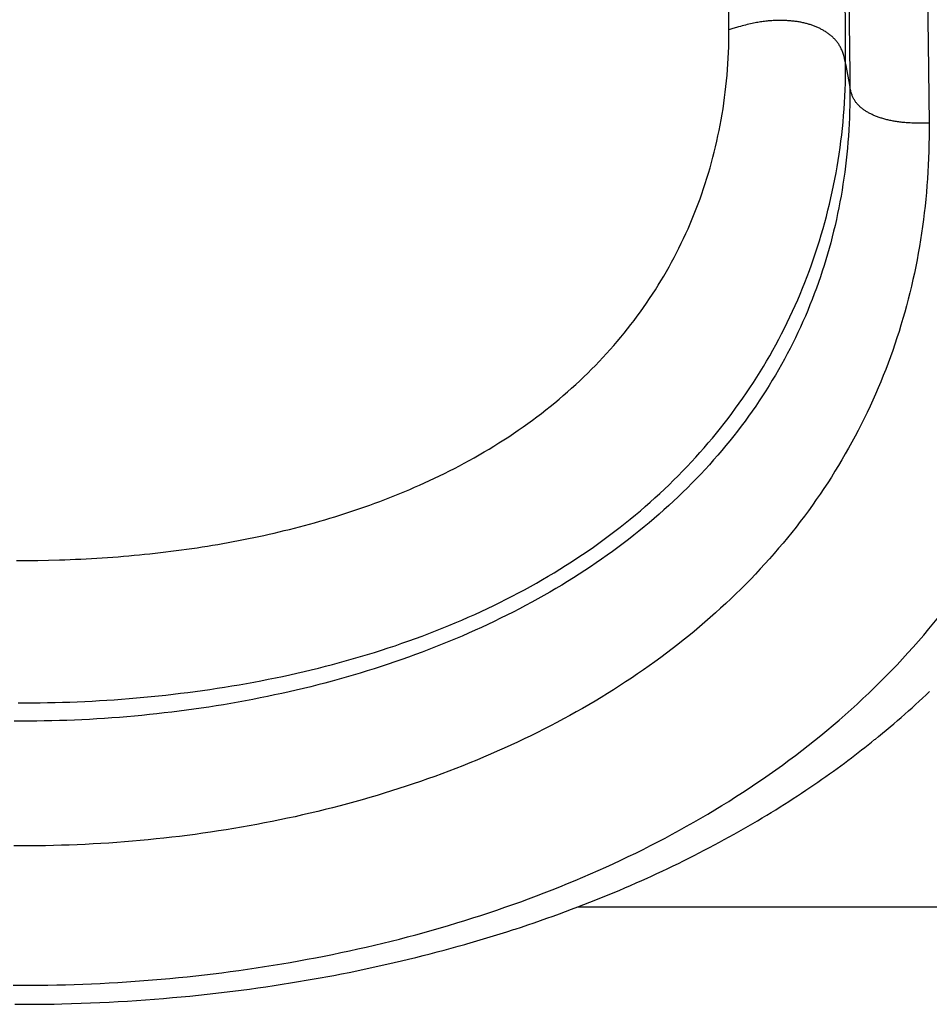
# Model space of a CAD drawing. Units: millimetres. Extents: x 0 to 297, y 0 to 210.
# Drawn here: x 112 to 114, y 29 to 31 of the extents above; entities that cross this region are included whole.
import ezdxf

# ---------------------------------------------------------------- set-up
doc = ezdxf.new("R2010")
doc.units = ezdxf.units.MM
doc.header["$LTSCALE"] = 16.335
doc.layers.get('0').update_dxf_attribs({"linetype": 'CONTINUOUS'})

msp = doc.modelspace()

# ---------------------------------------------------------------- linework, layer by layer
at = {"color": 7, "linetype": 'CONTINUOUS'}
for p, q in [((114.39053, 31.33364), (114.39418, 31.1002)), ((114.18649, 31.13807), (114.18504, 31.27902)), ((113.894, 31.13496), (113.89352, 31.2187)), ((113.90379, 31.13782), (113.89367, 31.13481)), ((114.18702, 31.04944), (114.18649, 31.13807)), ((114.39418, 31.1002), (114.39639, 30.90029)), ((114.18702, 31.04944), (114.19748, 30.99133)), ((114.39639, 30.90035), (114.38665, 30.9003)), ((112.1058, 29.8037), (112.13279, 29.8037)), ((112.13279, 29.8037), (112.15977, 29.80394)), ((112.15977, 29.80394), (112.18674, 29.80441)), ((112.18674, 29.80441), (112.21369, 29.80511)), ((114.38018, 29.45863), (114.38887, 29.46676)), ((114.38887, 29.46676), (114.39749, 29.4749)), ((114.35363, 29.43434), (114.36256, 29.44242)), ((114.36256, 29.44242), (114.37141, 29.45052)), ((114.37141, 29.45052), (114.38018, 29.45863)), ((114.32635, 29.41018), (114.33552, 29.41821)), ((114.33552, 29.41821), (114.34461, 29.42627)), ((114.34461, 29.42627), (114.35363, 29.43434)), ((114.29833, 29.38616), (114.30776, 29.39415)), ((114.30776, 29.39415), (114.31709, 29.40215)), ((114.31709, 29.40215), (114.32635, 29.41018)), ((114.26948, 29.36223), (114.27921, 29.37021)), ((114.27921, 29.37021), (114.28882, 29.37818)), ((114.28882, 29.37818), (114.29833, 29.38616)), ((114.23541, 29.33495), (114.24358, 29.3414)), ((114.24358, 29.3414), (114.25166, 29.34782)), ((114.25166, 29.34782), (114.25963, 29.35423)), ((114.21022, 29.31544), (114.21874, 29.32198)), ((114.21874, 29.32198), (114.22713, 29.32848)), ((114.22713, 29.32848), (114.23541, 29.33495)), ((114.17482, 29.28892), (114.18389, 29.29562)), ((114.18389, 29.29562), (114.1928, 29.30227)), ((114.1928, 29.30227), (114.20158, 29.30887)), ((114.20158, 29.30887), (114.21022, 29.31544)), ((114.13708, 29.26174), (114.14673, 29.26858)), ((114.14673, 29.26858), (114.15624, 29.2754)), ((114.15624, 29.2754), (114.1656, 29.28218)), ((114.1656, 29.28218), (114.17482, 29.28892)), ((114.10732, 29.24105), (114.11737, 29.24796)), ((114.11737, 29.24796), (114.12729, 29.25486)), ((114.12729, 29.25486), (114.13708, 29.26174)), ((114.06584, 29.21327), (114.07639, 29.22022)), ((114.07639, 29.22022), (114.08682, 29.22717)), ((114.08682, 29.22717), (114.09713, 29.23412)), ((114.09713, 29.23412), (114.10732, 29.24105)), ((114.02253, 29.18549), (114.03352, 29.19243)), ((114.03352, 29.19243), (114.0444, 29.19937)), ((114.0444, 29.19937), (114.05518, 29.20632)), ((114.05518, 29.20632), (114.06584, 29.21327)), ((113.98893, 29.16477), (114.00024, 29.17167)), ((114.00024, 29.17167), (114.01144, 29.17857)), ((114.01144, 29.17857), (114.02253, 29.18549)), ((113.94266, 29.13734), (113.95439, 29.14417)), ((113.95439, 29.14417), (113.96601, 29.15102)), ((113.96601, 29.15102), (113.97753, 29.15789)), ((113.97753, 29.15789), (113.98893, 29.16477)), ((113.90684, 29.11695), (113.91889, 29.12373)), ((113.91889, 29.12373), (113.93083, 29.13052)), ((113.93083, 29.13052), (113.94266, 29.13734)), ((113.85758, 29.09005), (113.87006, 29.09674)), ((113.87006, 29.09674), (113.88243, 29.10346)), ((113.88243, 29.10346), (113.89469, 29.11019)), ((113.89469, 29.11019), (113.90684, 29.11695)), ((113.80661, 29.06355), (113.81952, 29.07013)), ((113.81952, 29.07013), (113.83231, 29.07675)), ((113.83231, 29.07675), (113.845, 29.08339)), ((113.845, 29.08339), (113.85758, 29.09005)), ((113.76725, 29.04395), (113.78048, 29.05046)), ((113.78048, 29.05046), (113.7936, 29.05699)), ((113.7936, 29.05699), (113.80661, 29.06355)), ((113.71327, 29.01827), (113.72693, 29.02464)), ((113.72693, 29.02464), (113.74048, 29.03105)), ((113.74048, 29.03105), (113.75392, 29.03748)), ((113.75392, 29.03748), (113.76725, 29.04395)), ((113.66109, 28.99468), (113.67516, 29.00092)), ((113.67516, 29.00092), (113.68911, 29.0072)), ((113.68911, 29.0072), (113.6995, 29.01193)), ((113.6995, 29.01193), (113.71327, 29.01827)), ((113.60377, 28.97011), (113.61826, 28.97619)), ((113.61826, 28.97619), (113.63265, 28.98232)), ((113.63265, 28.98232), (113.64692, 28.98848)), ((113.64692, 28.98848), (113.66109, 28.99468)), ((113.5297, 28.94033), (113.54473, 28.9462)), ((113.54473, 28.9462), (113.55965, 28.95211)), ((113.55965, 28.95211), (113.57447, 28.95807)), ((113.57447, 28.95807), (113.58917, 28.96407)), ((113.58917, 28.96407), (113.60377, 28.97011)), ((113.46852, 28.91733), (113.48398, 28.92301)), ((113.48398, 28.92301), (113.49933, 28.92874)), ((113.49933, 28.92874), (113.51457, 28.93451)), ((113.51457, 28.93451), (113.5297, 28.94033)), ((113.515, 28.93468), (115.86322, 28.93468)), ((113.40558, 28.8951), (113.42148, 28.90058)), ((113.42148, 28.90058), (113.43727, 28.90611)), ((113.43727, 28.90611), (113.45295, 28.9117)), ((113.45295, 28.9117), (113.46852, 28.91733)), ((113.32023, 28.86715), (113.33673, 28.87236)), ((113.33673, 28.87236), (113.35312, 28.87763)), ((113.37344, 28.88428), (113.38957, 28.88966)), ((113.38957, 28.88966), (113.40558, 28.8951)), ((113.25304, 28.84686), (113.27002, 28.85185)), ((113.27002, 28.85185), (113.28687, 28.85689)), ((113.28687, 28.85689), (113.30361, 28.86199)), ((113.30361, 28.86199), (113.32023, 28.86715)), ((113.16193, 28.82163), (113.17954, 28.82631)), ((113.17954, 28.82631), (113.19704, 28.83105)), ((113.19704, 28.83105), (113.2144, 28.83584)), ((113.2144, 28.83584), (113.23165, 28.8407)), ((113.05366, 28.79489), (113.07201, 28.79918)), ((113.07201, 28.79918), (113.09025, 28.80354)), ((113.09025, 28.80354), (113.10835, 28.80797)), ((113.10835, 28.80797), (113.12634, 28.81246)), ((113.12634, 28.81246), (113.14419, 28.81701)), ((113.14419, 28.81701), (113.16193, 28.82163)), ((112.94088, 28.77058), (112.95999, 28.77445)), ((112.95999, 28.77445), (112.97898, 28.7784)), ((112.97898, 28.7784), (112.99784, 28.78242)), ((112.99784, 28.78242), (113.01657, 28.7865)), ((113.01657, 28.7865), (113.03518, 28.79066)), ((113.03518, 28.79066), (113.05366, 28.79489)), ((112.81349, 28.74725), (112.83346, 28.75062)), ((112.83346, 28.75062), (112.85328, 28.75408)), ((112.85328, 28.75408), (112.87298, 28.75761)), ((112.87298, 28.75761), (112.88278, 28.75941)), ((112.88278, 28.75941), (112.90228, 28.76306)), ((112.90228, 28.76306), (112.92164, 28.76678)), ((112.92164, 28.76678), (112.94088, 28.77058)), ((112.62763, 28.72066), (112.64885, 28.72326)), ((112.64885, 28.72326), (112.66992, 28.72595)), ((112.66992, 28.72595), (112.69085, 28.72874)), ((112.69085, 28.72874), (112.71164, 28.73161)), ((112.71164, 28.73161), (112.73228, 28.73457)), ((112.73228, 28.73457), (112.75279, 28.73761)), ((112.75279, 28.73761), (112.77316, 28.74074)), ((112.77316, 28.74074), (112.7934, 28.74395)), ((112.7934, 28.74395), (112.81349, 28.74725)), ((112.36166, 28.69724), (112.38465, 28.6986)), ((112.38465, 28.6986), (112.40748, 28.70008)), ((112.40748, 28.70008), (112.43016, 28.70166)), ((112.43016, 28.70166), (112.45269, 28.70336)), ((112.45269, 28.70336), (112.47508, 28.70517)), ((112.47508, 28.70517), (112.49731, 28.70708)), ((112.49731, 28.70708), (112.5194, 28.70909)), ((112.5194, 28.70909), (112.54134, 28.71121)), ((112.54134, 28.71121), (112.56313, 28.71343)), ((112.56313, 28.71343), (112.58478, 28.71574)), ((112.58478, 28.71574), (112.60628, 28.71815)), ((112.60628, 28.71815), (112.62763, 28.72066)), ((112.10183, 28.69042), (112.12248, 28.69039)), ((112.12248, 28.69039), (112.14267, 28.69045)), ((112.14267, 28.69045), (112.16243, 28.69061)), ((112.16243, 28.69061), (112.18181, 28.69084)), ((112.18181, 28.69084), (112.20082, 28.69116)), ((112.20082, 28.69116), (112.21951, 28.69156)), ((112.21951, 28.69156), (112.244, 28.6922)), ((112.244, 28.6922), (112.26806, 28.69297)), ((112.26806, 28.69297), (112.29178, 28.69386)), ((112.29178, 28.69386), (112.31524, 28.69486)), ((112.31524, 28.69486), (112.33853, 28.69599)), ((112.33853, 28.69599), (112.36166, 28.69724))]:
    msp.add_line(p, q, dxfattribs=at)
for points in [[(114.1948, 31.21725), (114.19717, 31.0236), (114.19748, 30.99133)], [(114.18702, 31.04944), (114.18641, 31.05258), (114.18579, 31.05565), (114.18515, 31.05865), (114.18449, 31.06157), (114.1838, 31.06442), (114.18308, 31.0672), (114.18232, 31.0699), (114.18154, 31.07253), (114.18072, 31.07509), (114.17986, 31.07757), (114.17897, 31.07998), (114.17805, 31.08231), (114.17709, 31.08458), (114.1761, 31.08678), (114.17507, 31.08891), (114.17402, 31.09097), (114.17294, 31.09296), (114.17183, 31.0949), (114.17069, 31.09678), (114.16952, 31.0986), (114.16832, 31.10037), (114.16709, 31.10211), (114.16584, 31.10379), (114.16454, 31.10545), (114.16321, 31.10707), (114.16184, 31.10866), (114.16044, 31.11022), (114.159, 31.11175), (114.15754, 31.11325), (114.15604, 31.11472), (114.15451, 31.11617), (114.15296, 31.11758), (114.15138, 31.11897), (114.14977, 31.12033), (114.14814, 31.12166), (114.14649, 31.12296), (114.14481, 31.12424), (114.14311, 31.12549), (114.14139, 31.12672), (114.13964, 31.12792), (114.13788, 31.12909), (114.13609, 31.13024), (114.13428, 31.13137), (114.13245, 31.13248), (114.13059, 31.13356), (114.12871, 31.13462), (114.12681, 31.13565), (114.12489, 31.13667), (114.12294, 31.13766), (114.12096, 31.13864), (114.11896, 31.13959), (114.11693, 31.14052), (114.11488, 31.14142), (114.11282, 31.14231), (114.11074, 31.14316), (114.10864, 31.14399), (114.10652, 31.1448), (114.1044, 31.14557), (114.10226, 31.14633), (114.1001, 31.14706), (114.09793, 31.14776), (114.09573, 31.14844), (114.09352, 31.14909), (114.09128, 31.14973), (114.08902, 31.15033), (114.08674, 31.15092), (114.08443, 31.15149), (114.0821, 31.15203), (114.07973, 31.15255), (114.07734, 31.15305), (114.07492, 31.15353), (114.07247, 31.15399), (114.07, 31.15442), (114.06751, 31.15483), (114.065, 31.15522), (114.06247, 31.15559), (114.05993, 31.15593), (114.05738, 31.15624), (114.05481, 31.15654), (114.05223, 31.15681), (114.04963, 31.15706), (114.04701, 31.15729), (114.04437, 31.15749), (114.04171, 31.15767), (114.03903, 31.15783), (114.03632, 31.15796), (114.0336, 31.15807), (114.03085, 31.15816), (114.02807, 31.15822), (114.02527, 31.15826), (114.02245, 31.15827), (114.0196, 31.15826), (114.01672, 31.15822), (114.01381, 31.15816), (114.01088, 31.15806), (114.00793, 31.15794), (114.00495, 31.15779), (114.00194, 31.15761), (113.99891, 31.1574), (113.99585, 31.15715), (113.99277, 31.15688), (113.98966, 31.15657), (113.98653, 31.15622), (113.98337, 31.15584), (113.98016, 31.15542), (113.97689, 31.15496), (113.97358, 31.15446), (113.97019, 31.15392), (113.96673, 31.15333), (113.96319, 31.15269), (113.95956, 31.152), (113.95585, 31.15125), (113.95204, 31.15045), (113.94815, 31.1496), (113.94416, 31.14869), (113.94007, 31.14772), (113.93589, 31.14669), (113.93161, 31.1456), (113.92723, 31.14445), (113.92275, 31.14324), (113.91817, 31.14197), (113.91349, 31.14064), (113.90379, 31.13782)], [(112.21369, 29.80511), (112.22715, 29.80555), (112.24061, 29.80604), (112.25405, 29.8066), (112.26749, 29.80722), (112.28092, 29.80789), (112.29434, 29.80862), (112.30774, 29.80941), (112.32113, 29.81027), (112.3345, 29.81117), (112.34787, 29.81214), (112.36121, 29.81317), (112.37454, 29.81426), (112.38786, 29.8154), (112.40115, 29.81661), (112.41443, 29.81787), (112.4277, 29.8192), (112.44094, 29.82058), (112.45416, 29.82203), (112.46737, 29.82353), (112.48055, 29.8251), (112.49371, 29.82672), (112.50686, 29.82841), (112.51998, 29.83015), (112.53309, 29.83196), (112.54617, 29.83383), (112.55923, 29.83577), (112.57228, 29.83776), (112.5853, 29.83982), (112.5983, 29.84194), (112.61128, 29.84412), (112.62424, 29.84637), (112.63718, 29.84868), (112.6501, 29.85106), (112.663, 29.8535), (112.67588, 29.85601), (112.68875, 29.85859), (112.70159, 29.86123), (112.71441, 29.86394), (112.72722, 29.86672), (112.74001, 29.86957), (112.75278, 29.87249), (112.76554, 29.87548), (112.77827, 29.87855), (112.791, 29.88168), (112.8037, 29.88489), (112.81639, 29.88817), (112.82907, 29.89153), (112.84174, 29.89497), (112.85439, 29.89848), (112.86702, 29.90207), (112.87965, 29.90574), (112.89226, 29.9095), (112.90487, 29.91333), (112.91746, 29.91725), (112.93004, 29.92126), (112.94261, 29.92535), (112.95518, 29.92953), (112.96773, 29.9338), (112.98028, 29.93817), (112.99281, 29.94262), (113.00535, 29.94717), (113.01787, 29.95182), (113.03039, 29.95657), (113.0429, 29.96141), (113.05541, 29.96636), (113.06791, 29.97142), (113.08041, 29.97658), (113.0929, 29.98185), (113.10538, 29.98723), (113.11786, 29.99273), (113.13034, 29.99834), (113.14282, 30.00408), (113.15528, 30.00993), (113.16775, 30.01591), (113.18021, 30.02201), (113.19266, 30.02824), (113.20511, 30.03461), (113.21755, 30.04111), (113.22999, 30.04775), (113.24242, 30.05454), (113.25484, 30.06146), (113.26726, 30.06854), (113.27966, 30.07577), (113.29207, 30.08315), (113.30445, 30.0907), (113.31679, 30.09838), (113.32909, 30.1062), (113.34133, 30.11417), (113.35346, 30.12224), (113.36545, 30.13041), (113.37734, 30.13869), (113.38909, 30.14705), (113.40071, 30.1555), (113.41219, 30.16404), (113.42354, 30.17268), (113.43476, 30.18141), (113.44585, 30.19023), (113.45681, 30.19914), (113.46763, 30.20813), (113.47832, 30.21721), (113.48887, 30.22638), (113.4993, 30.23564), (113.50958, 30.24498), (113.51974, 30.25441), (113.52976, 30.26393), (113.53965, 30.27353), (113.54941, 30.28321), (113.55903, 30.29298), (113.56851, 30.30283), (113.57786, 30.31276), (113.58708, 30.32277), (113.59616, 30.33287), (113.60511, 30.34304), (113.61393, 30.35331), (113.62262, 30.36365), (113.63118, 30.37408), (113.63961, 30.38459), (113.64791, 30.39519), (113.65607, 30.40587), (113.6641, 30.41662), (113.672, 30.42745), (113.67976, 30.43836), (113.68739, 30.44935), (113.69489, 30.46042), (113.70226, 30.47157), (113.70949, 30.48281), (113.7166, 30.49412), (113.72357, 30.50552), (113.73041, 30.51699), (113.73712, 30.52854), (113.74369, 30.54016), (113.75013, 30.55186), (113.75643, 30.56364), (113.7626, 30.57549), (113.76864, 30.58743), (113.77454, 30.59944), (113.78031, 30.61153), (113.78595, 30.62369), (113.79145, 30.63594), (113.79681, 30.64826), (113.80204, 30.66065), (113.80713, 30.67312), (113.81208, 30.68566), (113.8169, 30.69828), (113.82157, 30.71096), (113.82611, 30.72372), (113.8305, 30.73655), (113.83476, 30.74945), (113.83888, 30.76242), (113.84285, 30.77545), (113.84668, 30.78856), (113.85037, 30.80172), (113.85391, 30.81495), (113.85731, 30.82824), (113.86056, 30.8416), (113.86367, 30.85502), (113.86663, 30.86851), (113.86944, 30.88206), (113.87211, 30.89568), (113.87463, 30.90936), (113.877, 30.9231), (113.87922, 30.9369), (113.88129, 30.95075), (113.8832, 30.96465), (113.88496, 30.97861), (113.88657, 30.99261), (113.88802, 31.00667), (113.88932, 31.02077), (113.89046, 31.03492), (113.89144, 31.04911), (113.89227, 31.06334), (113.89293, 31.07761), (113.89344, 31.09191), (113.89379, 31.10623), (113.89397, 31.12058), (113.894, 31.13496)], [(112.60999, 29.48313), (112.62833, 29.48599), (112.64664, 29.48896), (112.66493, 29.49205), (112.68319, 29.49526), (112.70142, 29.49857), (112.71962, 29.50201), (112.73779, 29.50556), (112.75592, 29.50922), (112.77401, 29.513), (112.79205, 29.5169), (112.81005, 29.52092), (112.82799, 29.52506), (112.84589, 29.52931), (112.86374, 29.53369), (112.88153, 29.53818), (112.89926, 29.5428), (112.91694, 29.54754), (112.93458, 29.5524), (112.95216, 29.5574), (112.96969, 29.56251), (112.98716, 29.56776), (113.00457, 29.57312), (113.02191, 29.57862), (113.03918, 29.58423), (113.05638, 29.58997), (113.0735, 29.59584), (113.09054, 29.60183), (113.1075, 29.60794), (113.12437, 29.61417), (113.14116, 29.62053), (113.15787, 29.62701), (113.17448, 29.63362), (113.191, 29.64035), (113.20742, 29.6472), (113.22374, 29.65416), (113.23995, 29.66125), (113.25605, 29.66845), (113.27205, 29.67578), (113.28793, 29.68322), (113.30371, 29.69078), (113.31938, 29.69846), (113.33495, 29.70626), (113.35041, 29.71419), (113.36576, 29.72223), (113.38099, 29.73039), (113.39612, 29.73868), (113.41112, 29.74708), (113.42601, 29.7556), (113.44078, 29.76424), (113.45542, 29.773), (113.46993, 29.78187), (113.48432, 29.79085), (113.49858, 29.79995), (113.51271, 29.80916), (113.52671, 29.81849), (113.54057, 29.82792), (113.5543, 29.83747), (113.5679, 29.84713), (113.58135, 29.8569), (113.59468, 29.86678), (113.60786, 29.87677), (113.62091, 29.88686), (113.63382, 29.89707), (113.6466, 29.90739), (113.65924, 29.91782), (113.67174, 29.92835), (113.6841, 29.93898), (113.69632, 29.94972), (113.7084, 29.96056), (113.72033, 29.97151), (113.73213, 29.98256), (113.74379, 29.99371), (113.75531, 30.00496), (113.76668, 30.01631), (113.77792, 30.02776), (113.78901, 30.03932), (113.79996, 30.05096), (113.81076, 30.06271), (113.82142, 30.07455), (113.83194, 30.08649), (113.84231, 30.09852), (113.85254, 30.11065), (113.86263, 30.12287), (113.87258, 30.13519), (113.88238, 30.14761), (113.89203, 30.16012), (113.90154, 30.17272), (113.9109, 30.18541), (113.92012, 30.1982), (113.92919, 30.21107), (113.93811, 30.22403), (113.94688, 30.23708), (113.95551, 30.25022), (113.96398, 30.26345), (113.97231, 30.27677), (113.98049, 30.29018), (113.98852, 30.30367), (113.99639, 30.31725), (114.00412, 30.33091), (114.01169, 30.34466), (114.0191, 30.35848), (114.02637, 30.37239), (114.03347, 30.38638), (114.04043, 30.40045), (114.04723, 30.41461), (114.05387, 30.42885), (114.06036, 30.44317), (114.0667, 30.45757), (114.07288, 30.47205), (114.0789, 30.4866), (114.08477, 30.50123), (114.09047, 30.51593), (114.09602, 30.53071), (114.10141, 30.54555), (114.10665, 30.56047), (114.11172, 30.57545), (114.11663, 30.59049), (114.12138, 30.6056), (114.12597, 30.62077), (114.13039, 30.63599), (114.13465, 30.65127), (114.13875, 30.66661), (114.14269, 30.68201), (114.14646, 30.69745), (114.15007, 30.71297), (114.15351, 30.72854), (114.1568, 30.74418), (114.15992, 30.75988), (114.16287, 30.77564), (114.16566, 30.79146), (114.16829, 30.80732), (114.17074, 30.82322), (114.17302, 30.83918), (114.17513, 30.85517), (114.17708, 30.8712), (114.17885, 30.88727), (114.18045, 30.90338), (114.18188, 30.91953), (114.18313, 30.93571), (114.18421, 30.95191), (114.18512, 30.96814), (114.18585, 30.98439), (114.1864, 31.00065), (114.18678, 31.01691), (114.18699, 31.03317), (114.18702, 31.04944)], [(114.19748, 30.99133), (114.19756, 30.97582), (114.19749, 30.96034), (114.19726, 30.9449), (114.19688, 30.92949), (114.19634, 30.91411), (114.19565, 30.89877), (114.19481, 30.88347), (114.19381, 30.86821), (114.19266, 30.85299), (114.19135, 30.83781), (114.18989, 30.82268), (114.18828, 30.80759), (114.18652, 30.79254), (114.1846, 30.77753), (114.18253, 30.76255), (114.1803, 30.74762), (114.17791, 30.73272), (114.17538, 30.71787), (114.17269, 30.70307), (114.16984, 30.6883), (114.16684, 30.67359), (114.16368, 30.65892), (114.16037, 30.64429), (114.1569, 30.62972), (114.15327, 30.61518), (114.14949, 30.60069), (114.14555, 30.58625), (114.14146, 30.57185), (114.1372, 30.5575), (114.13278, 30.54319), (114.12821, 30.52894), (114.12348, 30.51473), (114.11859, 30.50058), (114.11354, 30.48648), (114.10832, 30.47243), (114.10295, 30.45844), (114.09742, 30.4445), (114.09173, 30.43061), (114.08587, 30.41678), (114.07986, 30.40301), (114.07368, 30.3893), (114.06734, 30.37565), (114.06084, 30.36206), (114.05418, 30.34854), (114.04735, 30.33508), (114.04037, 30.32168), (114.03321, 30.30834), (114.02589, 30.29506), (114.0184, 30.28184), (114.01075, 30.26868), (114.00292, 30.25558), (113.99494, 30.24255), (113.98678, 30.22958), (113.97846, 30.21667), (113.96998, 30.20384), (113.96134, 30.19108), (113.95253, 30.1784), (113.94356, 30.16578), (113.93443, 30.15324), (113.92514, 30.14077), (113.91568, 30.12838), (113.90606, 30.11607), (113.89629, 30.10383), (113.88635, 30.09167), (113.87626, 30.0796), (113.86601, 30.06761), (113.85561, 30.05571), (113.84506, 30.0439), (113.83435, 30.03218), (113.82349, 30.02053), (113.81247, 30.00898), (113.8013, 29.99751), (113.78996, 29.98612), (113.77847, 29.97482), (113.76683, 29.9636), (113.75503, 29.95248), (113.74308, 29.94145), (113.73099, 29.93051), (113.71874, 29.91967), (113.70634, 29.90892), (113.6938, 29.89827), (113.68112, 29.88772), (113.66828, 29.87727), (113.65531, 29.86692), (113.6422, 29.85667), (113.62895, 29.84652), (113.61556, 29.83649), (113.60204, 29.82655), (113.58838, 29.81673), (113.57459, 29.80701), (113.56066, 29.7974), (113.5466, 29.7879), (113.53241, 29.7785), (113.51809, 29.76921), (113.50364, 29.76003), (113.48906, 29.75096), (113.47436, 29.742), (113.45955, 29.73315), (113.44461, 29.72442), (113.42956, 29.71579), (113.41439, 29.70728), (113.39911, 29.69888), (113.38372, 29.6906), (113.36822, 29.68243), (113.35261, 29.67437), (113.33691, 29.66643), (113.3211, 29.65861), (113.3052, 29.6509), (113.2892, 29.64332), (113.27311, 29.63585), (113.25693, 29.62849), (113.24065, 29.62125), (113.22427, 29.61412), (113.2078, 29.60711), (113.19124, 29.60021), (113.17458, 29.59343), (113.15785, 29.58677), (113.14103, 29.58022), (113.12413, 29.5738), (113.10715, 29.56749), (113.0901, 29.56129), (113.07297, 29.55522), (113.05577, 29.54926), (113.03849, 29.54343), (113.02115, 29.53771), (113.00374, 29.53211), (112.98627, 29.52663), (112.96874, 29.52128), (112.95116, 29.51604), (112.93352, 29.51092), (112.91582, 29.50593), (112.89807, 29.50105), (112.88025, 29.49629), (112.86237, 29.49165), (112.84444, 29.48713), (112.82644, 29.48272), (112.80839, 29.47843), (112.79029, 29.47426), (112.77215, 29.47021), (112.75396, 29.46627), (112.73573, 29.46245), (112.71745, 29.45875), (112.69914, 29.45516), (112.68079, 29.45169), (112.6624, 29.44833), (112.64397, 29.44509), (112.62551, 29.44196), (112.60702, 29.43895), (112.58851, 29.43606), (112.56998, 29.43328), (112.55143, 29.43061), (112.53286, 29.42807), (112.51426, 29.42563), (112.49563, 29.42331), (112.47698, 29.4211), (112.45829, 29.419), (112.43957, 29.41701), (112.42082, 29.41514), (112.40206, 29.41338), (112.38328, 29.41173), (112.36447, 29.4102), (112.34566, 29.40878), (112.32683, 29.40747), (112.30799, 29.40627), (112.28914, 29.40519), (112.27028, 29.40423), (112.25141, 29.40337), (112.23253, 29.40263), (112.21365, 29.402), (112.19476, 29.40149), (112.17588, 29.40109), (112.15701, 29.4008), (112.13816, 29.40063), (112.1193, 29.40058), (112.10043, 29.40063)], [(114.38665, 30.9003), (114.37746, 30.90033), (114.37307, 30.90037), (114.36881, 30.90043), (114.36467, 30.90052), (114.36066, 30.90063), (114.35676, 30.90076), (114.35297, 30.90091), (114.34929, 30.90109), (114.34571, 30.90129), (114.34223, 30.90151), (114.33884, 30.90176), (114.33554, 30.90202), (114.33231, 30.90231), (114.32917, 30.90262), (114.32609, 30.90296), (114.32307, 30.90332), (114.32012, 30.9037), (114.31722, 30.9041), (114.31437, 30.90452), (114.31157, 30.90497), (114.30881, 30.90544), (114.30609, 30.90593), (114.30341, 30.90644), (114.30075, 30.90697), (114.29812, 30.90752), (114.29553, 30.9081), (114.29295, 30.90869), (114.2904, 30.90931), (114.28788, 30.90995), (114.28539, 30.91062), (114.28292, 30.9113), (114.28049, 30.912), (114.27809, 30.91272), (114.27572, 30.91346), (114.27338, 30.91422), (114.27108, 30.915), (114.26881, 30.9158), (114.26658, 30.91662), (114.26438, 30.91745), (114.26221, 30.91831), (114.26007, 30.91918), (114.25797, 30.92007), (114.2559, 30.92099), (114.25387, 30.92192), (114.25187, 30.92287), (114.2499, 30.92384), (114.24796, 30.92482), (114.24606, 30.92583), (114.24419, 30.92686), (114.24235, 30.92791), (114.24054, 30.92897), (114.23877, 30.93006), (114.23703, 30.93116), (114.23532, 30.93229), (114.23364, 30.93343), (114.232, 30.93459), (114.23039, 30.93577), (114.22882, 30.93697), (114.22729, 30.93818), (114.22579, 30.93941), (114.22434, 30.94066), (114.22292, 30.94192), (114.22155, 30.9432), (114.22021, 30.94449), (114.21891, 30.9458), (114.21764, 30.94714), (114.21642, 30.94849), (114.21523, 30.94987), (114.21407, 30.95128), (114.21295, 30.95272), (114.21187, 30.95418), (114.21083, 30.95568), (114.20982, 30.95722), (114.20884, 30.95879), (114.2079, 30.9604), (114.207, 30.96206), (114.20612, 30.96377), (114.20528, 30.96552), (114.20448, 30.96733), (114.2037, 30.96919), (114.20296, 30.97111), (114.20224, 30.97308), (114.20156, 30.97512), (114.20091, 30.97723), (114.20028, 30.9794), (114.19968, 30.98164), (114.1991, 30.98395), (114.19855, 30.98634), (114.19801, 30.9888), (114.19748, 30.99133)], [(114.39639, 30.90029), (114.39646, 30.88276), (114.39637, 30.86525), (114.39611, 30.84779), (114.39568, 30.83037), (114.39509, 30.81299), (114.39433, 30.79564), (114.39341, 30.77835), (114.39231, 30.7611), (114.39105, 30.74389), (114.38963, 30.72674), (114.38803, 30.70963), (114.38627, 30.69256), (114.38435, 30.67555), (114.38225, 30.65858), (114.37999, 30.64166), (114.37756, 30.62479), (114.37497, 30.60797), (114.3722, 30.59119), (114.36927, 30.57447), (114.36617, 30.5578), (114.3629, 30.54119), (114.35947, 30.52463), (114.35586, 30.50812), (114.35209, 30.49167), (114.34815, 30.47527), (114.34404, 30.45893), (114.33976, 30.44265), (114.33531, 30.42642), (114.33069, 30.41025), (114.3259, 30.39413), (114.32095, 30.37808), (114.31582, 30.36209), (114.31052, 30.34616), (114.30506, 30.33029), (114.29942, 30.31449), (114.29362, 30.29875), (114.28765, 30.28307), (114.2815, 30.26746), (114.27519, 30.25191), (114.2687, 30.23644), (114.26205, 30.22102), (114.25523, 30.20569), (114.24823, 30.19042), (114.24107, 30.17522), (114.23374, 30.1601), (114.22624, 30.14504), (114.21857, 30.13006), (114.21073, 30.11516), (114.20272, 30.10033), (114.19454, 30.08557), (114.1862, 30.07089), (114.17768, 30.05629), (114.169, 30.04177), (114.16014, 30.02733), (114.15113, 30.01297), (114.14194, 29.99869), (114.13259, 29.9845), (114.12307, 29.97039), (114.11338, 29.95636), (114.10353, 29.94242), (114.09352, 29.92857), (114.08334, 29.91481), (114.07299, 29.90114), (114.06249, 29.88756), (114.05182, 29.87406), (114.04099, 29.86067), (114.03, 29.84736), (114.01885, 29.83416), (114.00754, 29.82104), (113.99608, 29.80802), (113.98445, 29.7951), (113.97267, 29.78229), (113.96075, 29.76957), (113.94867, 29.75697), (113.93645, 29.74447), (113.9241, 29.73209), (113.9116, 29.71983), (113.89897, 29.70768), (113.88621, 29.69565), (113.87331, 29.68373), (113.86028, 29.67193), (113.84711, 29.66024), (113.83382, 29.64867), (113.82039, 29.63722), (113.80684, 29.62588), (113.79316, 29.61466), (113.77936, 29.60355), (113.76543, 29.59256), (113.75137, 29.58169), (113.7372, 29.57094), (113.7229, 29.5603), (113.70849, 29.54978), (113.69395, 29.53937), (113.6793, 29.52909), (113.66453, 29.51892), (113.64964, 29.50886), (113.63465, 29.49893), (113.61953, 29.48911), (113.60431, 29.47941), (113.58898, 29.46982), (113.57353, 29.46036), (113.55798, 29.45101), (113.54233, 29.44178), (113.52657, 29.43267), (113.5107, 29.42367), (113.49473, 29.4148), (113.47866, 29.40604), (113.46249, 29.3974), (113.44622, 29.38888), (113.42985, 29.38047), (113.41338, 29.37219), (113.39682, 29.36402), (113.38016, 29.35597), (113.36341, 29.34804), (113.34657, 29.34022), (113.32964, 29.33253), (113.31262, 29.32495), (113.29552, 29.31749), (113.27832, 29.31016), (113.26104, 29.30293), (113.24368, 29.29583), (113.22623, 29.28885), (113.2087, 29.28198), (113.1911, 29.27524), (113.17341, 29.26861), (113.15565, 29.2621), (113.13781, 29.25571), (113.11989, 29.24944), (113.1019, 29.24329), (113.08384, 29.23726), (113.06571, 29.23134), (113.04751, 29.22555), (113.02924, 29.21987), (113.0109, 29.21431), (112.9925, 29.20887), (112.97404, 29.20356), (112.95551, 29.19835), (112.93692, 29.19327), (112.91827, 29.18831), (112.89956, 29.18347), (112.8808, 29.17875), (112.86198, 29.17414), (112.8431, 29.16966), (112.82417, 29.16529), (112.80519, 29.16104), (112.78616, 29.15692), (112.76708, 29.15291), (112.74795, 29.14902), (112.72878, 29.14525), (112.70956, 29.1416), (112.6903, 29.13807), (112.67099, 29.13466), (112.65165, 29.13137), (112.63227, 29.1282), (112.61285, 29.12515), (112.59339, 29.12222), (112.5739, 29.1194), (112.55437, 29.11671), (112.53482, 29.11414), (112.51523, 29.11168), (112.49561, 29.10935), (112.47597, 29.10713), (112.4563, 29.10504), (112.4366, 29.10306), (112.41688, 29.1012), (112.39714, 29.09947), (112.37738, 29.09785), (112.3576, 29.09635), (112.3378, 29.09498), (112.31799, 29.09372), (112.29816, 29.09258), (112.27832, 29.09156), (112.25847, 29.09067), (112.2386, 29.08989), (112.21873, 29.08923), (112.19885, 29.08869), (112.17897, 29.08827), (112.15908, 29.08797), (112.13919, 29.08779), (112.11929, 29.08773), (112.0994, 29.08779)], [(114.396, 29.63183), (114.40871, 29.64716), (114.42124, 29.66261), (114.4336, 29.67816), (114.44577, 29.69383)], [(113.78792, 29.13688), (113.80579, 29.14698), (113.82356, 29.15722), (113.84122, 29.16758), (113.85878, 29.17809), (113.87623, 29.18872), (113.89357, 29.19949), (113.91081, 29.2104), (113.92793, 29.22144), (113.94494, 29.23261), (113.96184, 29.24393), (113.97863, 29.25537), (113.9953, 29.26696), (114.01185, 29.27868), (114.02829, 29.29054), (114.0446, 29.30253), (114.06079, 29.31467), (114.07686, 29.32694), (114.09281, 29.33935), (114.10863, 29.35189), (114.12432, 29.36458), (114.13989, 29.37741), (114.15532, 29.39037), (114.17063, 29.40348), (114.1858, 29.41672), (114.20084, 29.43011), (114.21574, 29.44364), (114.2305, 29.4573), (114.24513, 29.47112), (114.25962, 29.48507), (114.27397, 29.49916), (114.28817, 29.51339), (114.30223, 29.52777), (114.31613, 29.54227), (114.32986, 29.5569), (114.34343, 29.57165), (114.35684, 29.58652), (114.37006, 29.60151), (114.38312, 29.61661), (114.396, 29.63183)], [(112.11, 29.44641), (112.12858, 29.44641), (112.14717, 29.44652), (112.16575, 29.44672), (112.18434, 29.44704), (112.20293, 29.44745), (112.22151, 29.44797), (112.2401, 29.44859), (112.25868, 29.44932), (112.27725, 29.45015), (112.29582, 29.45108), (112.31438, 29.45212), (112.33294, 29.45326), (112.35148, 29.45451), (112.37002, 29.45586), (112.38856, 29.45732), (112.40709, 29.45888), (112.42561, 29.46054), (112.44412, 29.46232), (112.46262, 29.4642), (112.4811, 29.46618), (112.49956, 29.46828), (112.518, 29.47048), (112.53643, 29.47279), (112.55485, 29.47521), (112.57324, 29.47773), (112.59162, 29.48037), (112.60999, 29.48313)], [(114.25963, 29.35423), (114.26161, 29.35583), (114.26948, 29.36223)], [(112.09737, 28.73821), (112.11929, 28.73815), (112.14122, 28.73821), (112.16314, 28.73839), (112.18507, 28.73869), (112.20698, 28.73911), (112.2289, 28.73964), (112.25081, 28.7403), (112.27271, 28.74107), (112.2946, 28.74197), (112.31648, 28.74298), (112.33835, 28.74411), (112.36021, 28.74536), (112.38206, 28.74673), (112.40389, 28.74823), (112.42571, 28.74984), (112.44751, 28.75157), (112.46929, 28.75341), (112.49105, 28.75538), (112.5128, 28.75747), (112.53452, 28.75968), (112.55621, 28.76201), (112.57789, 28.76446), (112.59954, 28.76703), (112.62116, 28.76972), (112.64275, 28.77253), (112.66432, 28.77546), (112.68586, 28.77851), (112.70736, 28.78168), (112.72883, 28.78497), (112.75027, 28.78838), (112.77167, 28.79192), (112.79304, 28.79557), (112.81437, 28.79935), (112.83566, 28.80325), (112.85691, 28.80727), (112.87812, 28.81141), (112.89929, 28.81567), (112.92041, 28.82006), (112.94149, 28.82456), (112.96253, 28.82919), (112.98351, 28.83394), (113.00445, 28.83882), (113.02534, 28.84382), (113.04618, 28.84894), (113.06696, 28.85418), (113.0877, 28.85955), (113.10837, 28.86504), (113.129, 28.87065), (113.14956, 28.87639), (113.17007, 28.88225), (113.19052, 28.88824), (113.2109, 28.89435), (113.23123, 28.90059), (113.25149, 28.90695), (113.27168, 28.91344), (113.29181, 28.92005), (113.31188, 28.92679), (113.33187, 28.93365), (113.3518, 28.94065), (113.37165, 28.94776), (113.39144, 28.95501), (113.41114, 28.96238), (113.43078, 28.96988), (113.45034, 28.9775), (113.46982, 28.98526), (113.48922, 28.99314), (113.50854, 29.00115), (113.52779, 29.00928), (113.54695, 29.01755), (113.56602, 29.02595), (113.58501, 29.03447), (113.60392, 29.04313), (113.62273, 29.05191), (113.64146, 29.06083), (113.6601, 29.06988), (113.67864, 29.07905), (113.6971, 29.08836), (113.71546, 29.0978), (113.73372, 29.10737), (113.75188, 29.11708), (113.76995, 29.12691), (113.78792, 29.13688)], [(113.35312, 28.87763), (113.3572, 28.87895), (113.37344, 28.88428)], [(113.23165, 28.8407), (113.23594, 28.84193), (113.25304, 28.84686)]]:
    msp.add_lwpolyline(points, dxfattribs=at)

doc.saveas('drawing.dxf')
